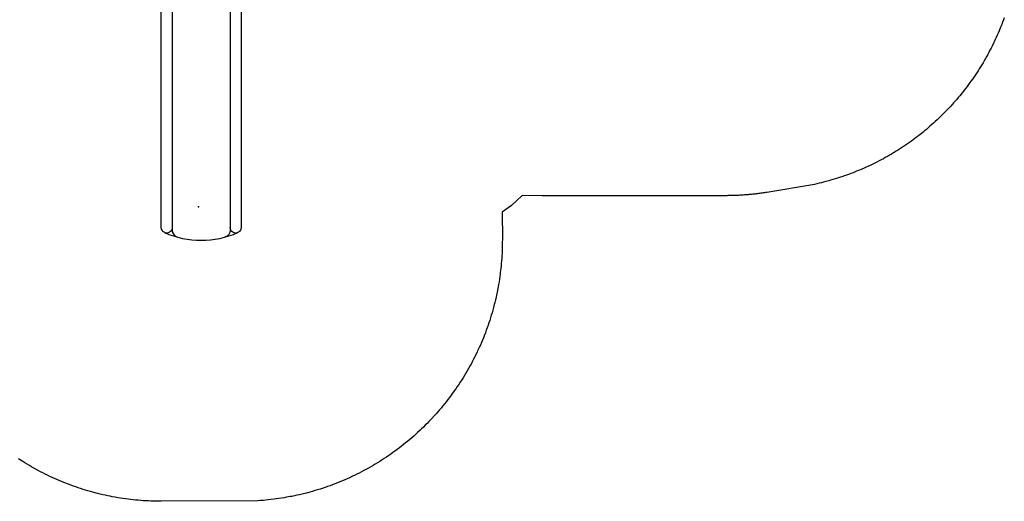
# Model space of a CAD drawing. Extents: x 4745 to 5187, y -5207 to -4849.
# Drawn here: x 4911 to 5182, y -5207 to -5074 of the extents above; entities that cross this region are included whole.
import ezdxf

# ---------------------------------------------------------------- set-up
doc = ezdxf.new("R2010")
doc.units = 0
doc.header["$MEASUREMENT"] = 0
for name, color, linetype in [('2D_BROWN', 35, 'CONTINUOUS'), ('2D_PBACCENT', 250, 'CONTINUOUS'), ('2D_PBSLIDE', 3, 'CONTINUOUS'), ('2D_STAINLESS', 132, 'CONTINUOUS'), ('KIDOPOINT', 6, 'CONTINUOUS'), ('PHASE-1', 6, 'CONTINUOUS')]:
    doc.layers.add(name, color=color, linetype=linetype)

# ---------------------------------------------------------------- blocks, each defined once
blk = doc.blocks.new('PBSSPS01')
at = {"layer": '2D_BROWN'}
for points in [[(3.46, 1.62), (3.46, 2.74), (5.46, 2.74), (5.46, 1.62)], [(34.48, 1.62), (34.48, 2.74), (36.48, 2.74), (36.48, 1.62)]]:
    blk.add_lwpolyline(points, dxfattribs=at)
at = {"layer": '2D_PBACCENT'}
for p, q in [((1.86, 0.15, 0), (1.98, 0.16, 0)), ((1.98, 0.16, 0), (2.02, 0.18, 0)), ((2.02, 0.18, 0), (3.05, 0.18, 0)), ((3.05, 0, 0), (2.05, 0, 0)), ((2.05, 0, 0), (2.05, -0.06, 0)), ((37.94, 0.18, 0), (36.9, 0.18, 0)), ((36.9, 0, 0), (37.91, 0, 0)), ((37.91, 0, 0), (37.91, -0.06, 0)), ((37.98, 0.16, 0), (37.94, 0.18, 0)), ((38.1, 0.15, 0), (37.98, 0.16, 0)), ((0.78, -1.7, 0), (0.81, -1.68, 0)), ((0.85, -1.86, 0), (0.78, -1.7, 0)), ((39.11, -1.86, 0), (39.18, -1.7, 0)), ((39.18, -1.7, 0), (39.15, -1.68, 0))]:
    blk.add_line(p, q, dxfattribs=at)
for centre, radius, start, end in [((0.03, -0.02, 0), 1.84, 295.162, 5.162), ((39.93, -0.02, 0), 1.84, 174.838, 244.838), ((0.09, -0.06, 0), 1.96, 292.9192, 359.7987), ((39.87, -0.06, 0), 1.96, 180.2013, 247.0808)]:
    blk.add_arc(centre, radius, start, end, dxfattribs=at)
at = {"layer": '2D_PBSLIDE'}
for p, q in [((3.05, 1.12), (3.1, 1.34)), ((3.05, -0.71), (3.05, 1.12)), ((3.1, 1.34), (3.19, 1.52)), ((3.19, 1.52), (3.39, 1.62)), ((3.39, 1.62), (36.57, 1.62)), ((36.57, 1.62), (36.77, 1.52)), ((36.77, 1.52), (36.86, 1.34)), ((36.86, 1.34), (36.9, 1.12)), ((36.9, 1.12), (36.9, -0.71)), ((3.1, -0.99), (3.05, -0.71)), ((3.22, -1.3), (3.1, -0.99)), ((3.41, -1.63), (3.22, -1.3)), ((36.55, -1.63), (3.41, -1.63)), ((36.74, -1.3), (36.55, -1.63)), ((36.86, -0.99), (36.74, -1.3)), ((36.9, -0.71), (36.86, -0.99))]:
    blk.add_line(p, q, dxfattribs=at)
for points in [[(8.39, 1.62), (8.42, 1.98, -0.273015), (9.06, 2.36), (11.63, 2.36), (12.47, 2.42), (13.44, 2.52), (14.4, 2.64), (15.56, 2.77), (16.75, 2.85), (17.83, 2.92), (19.98, 3.1)], [(31.57, 1.62), (31.54, 1.98, 0.273015), (30.9, 2.36), (28.33, 2.36), (27.49, 2.42), (26.52, 2.52), (25.56, 2.64), (24.4, 2.77), (23.21, 2.85), (22.13, 2.92), (19.98, 3.1)], [(12.23, -81.49, -1.000001), (9.23, -81.49), (9.23, -7.26, -0.33468)], [(12.23, -8.07), (12.23, -82.2, 0.338862), (13.71, -84.13)], [(28.23, -8), (28.23, -82.2, -0.338862), (26.75, -84.13)], [(31.23, -6.96), (31.23, -81.49, -1.000001), (28.23, -81.49)]]:
    blk.add_lwpolyline(points, format="xyb", dxfattribs=at)
for points in [[(3.54, -1.63), (4.22, -2.5), (4.89, -3.19), (5.61, -3.98), (6.57, -5.06), (7.43, -6.02), (7.84, -6.34), (9.06, -7.18), (10.23, -7.69), (11.15, -7.93), (13.11, -8.19), (14.2, -8.2), (15.38, -8.21), (16.64, -8.19), (17.83, -8.17), (19.98, -8.21)], [(36.42, -1.63), (35.74, -2.5), (35.07, -3.19), (34.35, -3.98), (33.39, -5.06), (32.53, -6.02), (32.12, -6.34), (30.9, -7.18), (29.73, -7.69), (28.81, -7.93), (26.85, -8.19), (25.76, -8.2), (24.58, -8.21), (23.32, -8.19), (22.13, -8.17), (19.98, -8.21)]]:
    blk.add_lwpolyline(points, dxfattribs=at)
blk.add_arc((20.23, -60), 25, 246.1555, 293.8445, dxfattribs=at)
at = {"layer": '2D_STAINLESS'}
for points in [[(1.85, -0.84), (1.9, -0.87), (1.93, -0.91), (1.92, -0.95), (1.89, -1), (1.86, -1.05), (1.82, -1.11), (1.78, -1.17), (1.75, -1.23), (1.72, -1.28), (1.68, -1.3), (1.64, -1.3), (1.59, -1.27), (1.58, -1.26)], [(38.11, -0.84), (38.06, -0.87), (38.03, -0.91), (38.04, -0.95), (38.07, -1), (38.1, -1.05), (38.14, -1.11), (38.18, -1.17), (38.21, -1.23), (38.24, -1.28), (38.28, -1.3), (38.32, -1.3), (38.37, -1.27), (38.38, -1.26)]]:
    blk.add_lwpolyline(points, dxfattribs=at)
for points in [[(3.87, -1.62), (3.87, -1.78, 0.449261), (4.07, -1.96), (4.93, -1.96, 0.402357), (5.12, -1.78), (5.12, -1.62)], [(36.09, -1.62), (36.09, -1.78, -0.449261), (35.89, -1.96), (35.03, -1.96, -0.402357), (34.84, -1.78), (34.84, -1.62)]]:
    blk.add_lwpolyline(points, format="xyb", close=True, dxfattribs=at)
at = {"layer": 'KIDOPOINT'}
blk.add_point((19.47, -75.76, -39.4), dxfattribs=at)

msp = doc.modelspace()

# ---------------------------------------------------------------- linework, layer by layer
at = {"layer": 'PHASE-1'}
msp.add_lwpolyline([(5182.45, -5073.49), (5182.22, -5074.11), (5181.99, -5074.72), (5181.76, -5075.33), (5181.52, -5075.94), (5181.15, -5076.82), (5181.02, -5077.15), (5180.76, -5077.75), (5180.49, -5078.35), (5180.23, -5078.95), (5179.95, -5079.55), (5179.67, -5080.14), (5179.48, -5080.53), (5179.1, -5081.32), (5178.8, -5081.9), (5178.5, -5082.48), (5178.19, -5083.06), (5177.88, -5083.64), (5177.6, -5084.14), (5177.24, -5084.78), (5176.91, -5085.35), (5176.58, -5085.92), (5176.24, -5086.48), (5175.9, -5087.04), (5175.52, -5087.64), (5175.2, -5088.14), (5174.84, -5088.69), (5174.48, -5089.24), (5174.11, -5089.78), (5173.74, -5090.32), (5173.25, -5091.01), (5172.98, -5091.39), (5172.59, -5091.92), (5172.2, -5092.44), (5171.8, -5092.96), (5171.4, -5093.48), (5171, -5094), (5170.79, -5094.25), (5170.17, -5095.01), (5169.75, -5095.52), (5169.32, -5096.02), (5168.9, -5096.51), (5168.46, -5097), (5168.15, -5097.35), (5167.58, -5097.97), (5167.13, -5098.45), (5166.68, -5098.93), (5166.23, -5099.4), (5165.77, -5099.87), (5165.34, -5100.29), (5164.84, -5100.79), (5164.36, -5101.24), (5163.89, -5101.69), (5163.41, -5102.14), (5162.92, -5102.58), (5162.37, -5103.07), (5161.94, -5103.45), (5161.45, -5103.88), (5160.95, -5104.3), (5160.44, -5104.72), (5159.94, -5105.14), (5159.25, -5105.68), (5158.91, -5105.95), (5158.39, -5106.35), (5157.87, -5106.75), (5157.34, -5107.14), (5156.81, -5107.53), (5156.28, -5107.91), (5155.99, -5108.11), (5155.2, -5108.65), (5154.66, -5109.02), (5154.11, -5109.38), (5153.56, -5109.74), (5153.01, -5110.09), (5152.59, -5110.35), (5151.89, -5110.78), (5151.33, -5111.11), (5150.77, -5111.45), (5150.2, -5111.77), (5149.63, -5112.09), (5149.08, -5112.4), (5148.47, -5112.72), (5147.89, -5113.02), (5147.31, -5113.32), (5146.73, -5113.62), (5146.14, -5113.91), (5145.45, -5114.24), (5144.95, -5114.47), (5144.36, -5114.74), (5143.76, -5115.01), (5143.16, -5115.27), (5142.55, -5115.53), (5141.72, -5115.87), (5141.34, -5116.02), (5140.73, -5116.26), (5140.12, -5116.49), (5139.5, -5116.72), (5138.89, -5116.95), (5138.27, -5117.16), (5137.91, -5117.29), (5137.03, -5117.58), (5136.4, -5117.78), (5135.78, -5117.98), (5135.15, -5118.17), (5134.52, -5118.35), (5134.02, -5118.49), (5133.26, -5118.69), (5132.62, -5118.85), (5131.98, -5119.01), (5131.35, -5119.16), (5130.71, -5119.32), (5130.07, -5119.47), (5116.94, -5121.68), (5116.62, -5121.73), (5116.3, -5121.78), (5115.97, -5121.83), (5115.65, -5121.88), (5115.33, -5121.92), (5115, -5121.97), (5114.68, -5122.01), (5114.35, -5122.05), (5114.03, -5122.09), (5113.71, -5122.13), (5113.38, -5122.16), (5113.06, -5122.2), (5112.73, -5122.23), (5112.41, -5122.26), (5112.08, -5122.29), (5111.75, -5122.32), (5111.43, -5122.35), (5111.1, -5122.38), (5110.78, -5122.4), (5110.45, -5122.42), (5110.13, -5122.45), (5109.8, -5122.47), (5109.47, -5122.48), (5109.15, -5122.5), (5108.82, -5122.52), (5108.49, -5122.53), (5108.17, -5122.54), (5107.84, -5122.55), (5107.51, -5122.56), (5107.19, -5122.57), (5106.86, -5122.58), (5106.53, -5122.58), (5106.21, -5122.58), (5105.88, -5122.59), (5105.55, -5122.59), (5055.09, -5122.59), (5055.09, -5122.59), (5055.09, -5122.59), (5055.08, -5122.59), (5055.08, -5122.59), (5055.07, -5122.59), (5055.07, -5122.59), (5055.07, -5122.59), (5055.06, -5122.59), (5055.06, -5122.59), (5055.06, -5122.59), (5055.05, -5122.59), (5055.05, -5122.59), (5055.05, -5122.59), (5055.04, -5122.59), (5055.04, -5122.59), (5055.03, -5122.59), (5055.03, -5122.59), (5055.03, -5122.59), (5055.02, -5122.59), (5055.02, -5122.59), (5055.02, -5122.59), (5055.01, -5122.59), (5055.01, -5122.59), (5055.01, -5122.59), (5055, -5122.59), (5055, -5122.59), (5054.99, -5122.59), (5054.99, -5122.59), (5054.99, -5122.59), (5054.98, -5122.59), (5054.98, -5122.59), (5054.98, -5122.59), (5054.97, -5122.59), (5054.97, -5122.59), (5054.97, -5122.59), (5049.45, -5122.58), (5046.49, -5125.27), (5043.98, -5127.17), (5043.99, -5134.71), (5043.97, -5135.44), (5043.96, -5136.17), (5043.94, -5136.9), (5043.92, -5137.63), (5043.9, -5138.36), (5043.85, -5139.24), (5043.82, -5139.82), (5043.76, -5140.54), (5043.7, -5141.27), (5043.63, -5142), (5043.56, -5142.72), (5043.43, -5143.75), (5043.38, -5144.17), (5043.28, -5144.9), (5043.18, -5145.62), (5043.07, -5146.34), (5042.95, -5147.06), (5042.82, -5147.78), (5042.74, -5148.23), (5042.54, -5149.21), (5042.4, -5149.92), (5042.24, -5150.64), (5042.08, -5151.35), (5041.91, -5152.06), (5041.76, -5152.65), (5041.54, -5153.47), (5041.35, -5154.18), (5041.15, -5154.88), (5040.94, -5155.58), (5040.73, -5156.27), (5040.5, -5157), (5040.28, -5157.66), (5040.05, -5158.35), (5039.8, -5159.04), (5039.56, -5159.73), (5039.3, -5160.41), (5038.97, -5161.26), (5038.77, -5161.77), (5038.49, -5162.45), (5038.21, -5163.12), (5037.92, -5163.79), (5037.62, -5164.45), (5037.17, -5165.42), (5037, -5165.78), (5036.69, -5166.43), (5036.36, -5167.09), (5036.03, -5167.74), (5035.7, -5168.39), (5035.35, -5169.03), (5035.12, -5169.46), (5034.65, -5170.31), (5034.28, -5170.94), (5033.91, -5171.57), (5033.54, -5172.19), (5033.16, -5172.82), (5032.82, -5173.36), (5032.37, -5174.05), (5031.97, -5174.66), (5031.56, -5175.26), (5031.15, -5175.86), (5030.73, -5176.46), (5030.27, -5177.1), (5029.87, -5177.64), (5029.44, -5178.23), (5028.99, -5178.81), (5028.55, -5179.38), (5028.09, -5179.95), (5027.5, -5180.68), (5027.17, -5181.08), (5026.69, -5181.64), (5026.22, -5182.19), (5025.73, -5182.74), (5025.25, -5183.28), (5024.5, -5184.08), (5024.25, -5184.35), (5023.75, -5184.88), (5023.24, -5185.4), (5022.73, -5185.92), (5022.21, -5186.43), (5021.68, -5186.94), (5021.31, -5187.29), (5020.62, -5187.93), (5020.08, -5188.42), (5019.53, -5188.91), (5018.98, -5189.39), (5018.43, -5189.86), (5017.91, -5190.29), (5017.3, -5190.79), (5016.73, -5191.25), (5016.16, -5191.7), (5015.58, -5192.15), (5015, -5192.59), (5014.34, -5193.08), (5013.82, -5193.45), (5013.23, -5193.87), (5012.63, -5194.29), (5012.02, -5194.7), (5011.42, -5195.1), (5010.6, -5195.63), (5010.19, -5195.89), (5009.57, -5196.28), (5008.95, -5196.66), (5008.32, -5197.03), (5007.69, -5197.39), (5007.05, -5197.75), (5006.71, -5197.95), (5005.77, -5198.45), (5005.13, -5198.79), (5004.48, -5199.13), (5003.83, -5199.46), (5003.17, -5199.78), (5002.68, -5200.01), (5001.85, -5200.4), (5001.18, -5200.7), (5000.52, -5200.99), (4999.85, -5201.28), (4999.17, -5201.56), (4998.52, -5201.82), (4997.82, -5202.1), (4997.13, -5202.36), (4996.45, -5202.61), (4995.76, -5202.85), (4995.07, -5203.09), (4994.26, -5203.36), (4993.69, -5203.55), (4992.99, -5203.76), (4992.29, -5203.97), (4991.59, -5204.18), (4990.89, -5204.37), (4989.92, -5204.63), (4989.47, -5204.74), (4988.77, -5204.92), (4988.06, -5205.08), (4987.34, -5205.24), (4986.63, -5205.39), (4985.91, -5205.54), (4985.5, -5205.62), (4984.48, -5205.81), (4983.76, -5205.93), (4983.04, -5206.05), (4982.32, -5206.16), (4981.6, -5206.26), (4981.02, -5206.33), (4980.15, -5206.43), (4979.42, -5206.51), (4978.7, -5206.58), (4977.97, -5206.64), (4977.24, -5206.7), (4976.51, -5206.76), (4949.87, -5206.91), (4949.17, -5206.9), (4948.46, -5206.88), (4947.76, -5206.86), (4947.05, -5206.84), (4946.34, -5206.82), (4945.35, -5206.77), (4944.94, -5206.74), (4944.23, -5206.69), (4943.53, -5206.63), (4942.83, -5206.57), (4942.12, -5206.49), (4941.42, -5206.41), (4940.84, -5206.34), (4940.02, -5206.23), (4939.32, -5206.13), (4938.63, -5206.02), (4937.93, -5205.91), (4937.23, -5205.79), (4936.37, -5205.63), (4935.85, -5205.53), (4935.15, -5205.39), (4934.46, -5205.24), (4933.78, -5205.09), (4933.09, -5204.93), (4932.4, -5204.76), (4931.95, -5204.64), (4931.04, -5204.4), (4930.36, -5204.21), (4929.68, -5204.02), (4929, -5203.82), (4928.33, -5203.61), (4927.6, -5203.38), (4926.98, -5203.17), (4926.32, -5202.95), (4925.65, -5202.71), (4924.99, -5202.47), (4924.32, -5202.22), (4923.34, -5201.84), (4923.01, -5201.71), (4922.36, -5201.44), (4921.71, -5201.17), (4921.06, -5200.89), (4920.41, -5200.61), (4919.77, -5200.31), (4919.18, -5200.04), (4918.49, -5199.71), (4917.86, -5199.4), (4917.23, -5199.08), (4916.6, -5198.76), (4915.98, -5198.43), (4915.15, -5197.98), (4914.74, -5197.75), (4914.12, -5197.41), (4913.51, -5197.05), (4912.9, -5196.69), (4912.3, -5196.33), (4911.7, -5195.96), (4911.25, -5195.67), (4910.51, -5195.2)], dxfattribs=at)

# ---------------------------------------------------------------- block references
msp.add_blockref('PBSSPS01', (4940.69, -5049.91, 48), dxfattribs=at)

doc.saveas('drawing.dxf')
